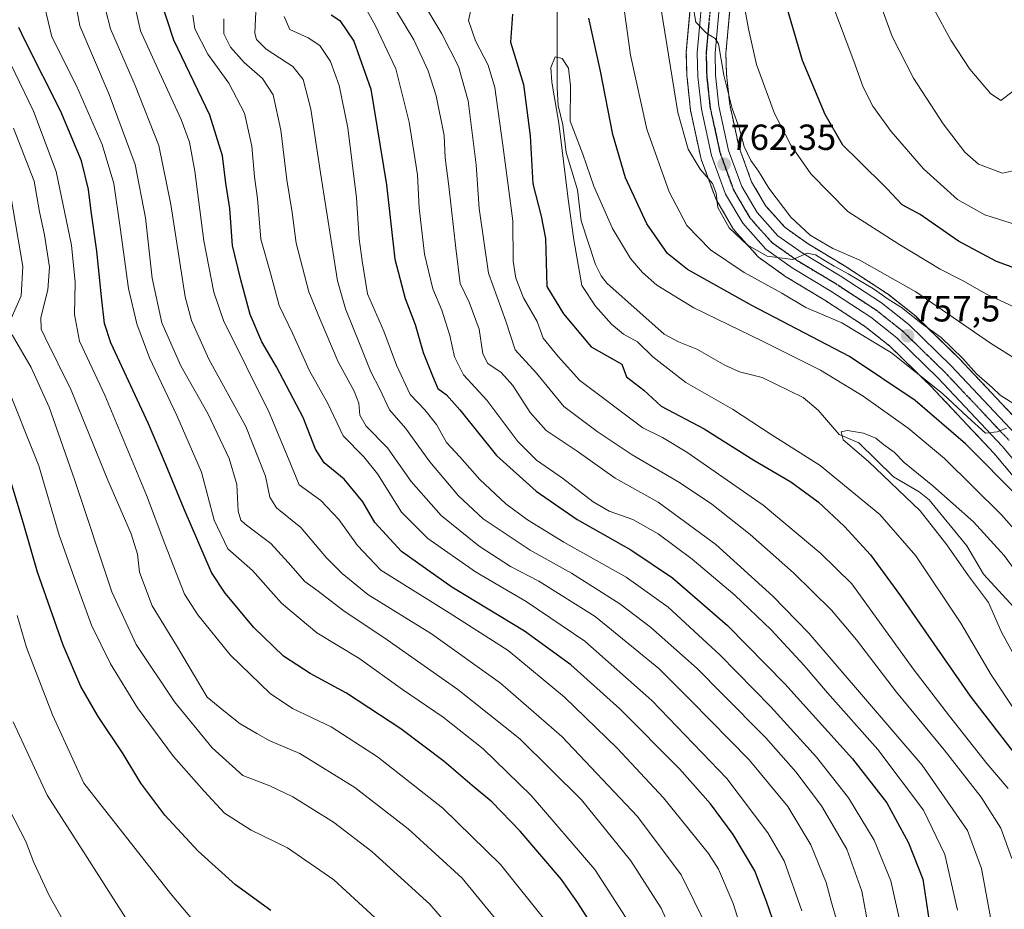
# Model space of a CAD drawing. Units: metres. Extents: x 600085 to 603513, y 4766179 to 4768543.
# Drawn here: x 600521 to 600792, y 4767557 to 4767803 of the extents above; entities that cross this region are included whole.
import ezdxf
from ezdxf.enums import TextEntityAlignment as Align

# ---------------------------------------------------------------- set-up
doc = ezdxf.new("R2010")
doc.units = ezdxf.units.M
doc.header["$MEASUREMENT"] = 0
for name, pattern in [('TRAZO_Y_PUNTO', [1, 0.5, -0.25, 0, -0.25]), ('TRAZOS', [0.75, 0.5, -0.25]), ('TRAZOS2', [0.375, 0.25, -0.125])]:
    doc.linetypes.add(name, pattern=pattern)
for name, color, linetype, lineweight in [('Arbolado forestal', 92, 'TRAZOS', 0), ('Arbolado forestal CxS', 92, 'Continuous', 0), ('Carretera de calzada única', 19, 'Continuous', 13), ('Carretera de calzada única Cxs', 19, 'Continuous', 13), ('Carretera de calzada única eje', 19, 'TRAZO_Y_PUNTO', 0), ('Carátula', 7, 'Continuous', 5), ('Corriente natural lineal', 142, 'Continuous', 13), ('Curva de nivel maestra', 36, 'Continuous', 30), ('Curva de nivel normal', 36, 'Continuous', 0), ('Núcleo urbano', 19, 'Continuous', 0), ('Núcleo urbano CxS', 19, 'Continuous', 0), ('Punto de cota en terreno', 7, 'Continuous', 0), ('Ruta', 19, 'TRAZOS2', 30), ('Rótulo de punto de cota en terreno', 19, 'Continuous', 0)]:
    doc.layers.add(name, color=color, linetype=linetype, lineweight=lineweight)
doc.styles.add('Arial', font='txt', dxfattribs={"height": 0.2})

# ---------------------------------------------------------------- blocks, each defined once
blk = doc.blocks.new('*U151')
at = {"layer": 'Arbolado forestal CxS', "color": 92, "linetype": 'Continuous', "lineweight": 0}
for points in [[(600797.66, 4767690.39, 756.84), (600779.8, 4767709.35, 758.81), (600779.72, 4767709.44, 758.82), (600768.06, 4767720.82, 760.2), (600767.89, 4767720.97, 760.21), (600767.82, 4767721.02, 760.21), (600760.28, 4767727, 760.86), (600760.06, 4767727.16, 760.88), (600748.67, 4767734.6, 761.96), (600748.58, 4767734.66, 761.96), (600738.18, 4767740.93, 762.66), (600731.86, 4767745.43, 761.98), (600726.57, 4767751.33, 762.49), (600722.61, 4767758.06, 762.83), (600719.15, 4767767.57, 764), (600716.57, 4767779.39, 764.25), (600715.67, 4767787.71, 766.36), (600715.51, 4767793.46, 766.96), (600720.31, 4767846.53, 770.44)], [(600709.45, 4767847.81, 767.78), (600704.59, 4767793.98, 762.55), (600704.58, 4767793.71, 762.52), (600704.58, 4767793.63, 762.51), (600704.76, 4767787.1, 762.02), (600704.78, 4767786.86, 762.02), (600705.75, 4767777.79, 762.5), (600705.78, 4767777.59, 762.52), (600705.8, 4767777.47, 762.54), (600708.58, 4767764.7, 761.13), (600708.69, 4767764.31, 761.04), (600712.6, 4767753.65, 759.97), (600712.83, 4767753.17, 759.97), (600717.55, 4767745.11, 759.86), (600717.84, 4767744.7, 759.82), (600717.9, 4767744.63, 759.82), (600724.29, 4767737.48, 758.9), (600724.6, 4767737.18, 758.84), (600724.79, 4767737.03, 758.82), (600732.08, 4767731.85, 758.27), (600732.27, 4767731.73, 758.23), (600742.82, 4767725.37, 757.4), (600753.77, 4767718.21, 756.15), (600760.73, 4767712.71, 756.22), (600771.96, 4767701.74, 754.65), (600789.53, 4767683.07, 752.74), (600801.36, 4767668.89, 751.52)]]:
    blk.add_polyline3d(points, dxfattribs=at)
blk = doc.blocks.new('*U153')
at = {"layer": 'Curva de nivel normal', "color": 36, "linetype": 'Continuous', "lineweight": 0}
for points in [[(600796.69, 4767708.35, 765), (600788.52, 4767713.52, 765), (600767.95, 4767727.68, 765), (600752.32, 4767736.49, 765), (600745.05, 4767739.67, 765), (600738.79, 4767743.32, 765), (600733.45, 4767748.3, 765), (600727.32, 4767756.31, 765), (600724.46, 4767761.04, 765), (600722.35, 4767763.97, 765), (600720.55, 4767767.79, 765), (600719.15, 4767772.97, 765), (600717.2, 4767778.32, 765), (600714.94, 4767787.51, 765), (600713.48, 4767796.16, 765), (600712.56, 4767797.65, 765), (600710.19, 4767799.09, 765), (600707.18, 4767802.14, 765), (600705.84, 4767810.3, 765)], [(600622.23, 4767809.27, 765), (600629.43, 4767797.28, 765), (600633.36, 4767788.68, 765), (600635.52, 4767781.77, 765), (600637.8, 4767770.85, 765), (600638.04, 4767764.67, 765), (600639.07, 4767756.87, 765), (600641.03, 4767739.7, 765), (600642.16, 4767730, 765), (600644.67, 4767724.82, 765), (600647.39, 4767717.36, 765), (600648.47, 4767710.53, 765), (600649.82, 4767707.86, 765), (600653.47, 4767705.38, 765), (600656.71, 4767701.81, 765), (600661.48, 4767694.33, 765), (600665.92, 4767689.44, 765), (600674.45, 4767683.7, 765), (600684.91, 4767676.24, 765), (600696.81, 4767669.62, 765), (600712.72, 4767657.94, 765), (600728.48, 4767643.63, 765), (600738.38, 4767633.46, 765), (600769.68, 4767597.04, 765), (600782.21, 4767578.92, 765), (600786.01, 4767568.5, 765), (600788.54, 4767554.91, 765)]]:
    blk.add_polyline3d(points, dxfattribs=at)
blk = doc.blocks.new('*U161')
at = {"layer": 'Curva de nivel normal', "color": 36, "linetype": 'Continuous', "lineweight": 0}
for points in [[(600797.67, 4767745.54, 780), (600787, 4767748.97, 780), (600779.44, 4767753.22, 780), (600770.04, 4767761.68, 780), (600761.14, 4767771.92, 780), (600756.08, 4767778.99, 780), (600753.36, 4767784.16, 780), (600750.8, 4767791.39, 780), (600744.74, 4767807.45, 780)], [(600593.65, 4767803.73, 780), (600595.2, 4767800.1, 780), (600600.2, 4767797.84, 780), (600603.44, 4767795.74, 780), (600606.36, 4767791.26, 780), (600608.76, 4767784.64, 780), (600611.18, 4767772.94, 780), (600613.59, 4767753.61, 780), (600614.28, 4767742.28, 780), (600615.11, 4767736.28, 780), (600616.6, 4767727.16, 780), (600621.09, 4767716.84, 780), (600624.6, 4767707.43, 780), (600628.39, 4767699.37, 780), (600632.48, 4767695.13, 780), (600635.67, 4767691.02, 780), (600638.45, 4767686.13, 780), (600642.08, 4767682.12, 780), (600647.59, 4767675.9, 780), (600654.82, 4767669.14, 780), (600660.74, 4767664.72, 780), (600670.8, 4767658.56, 780), (600688.02, 4767648.91, 780), (600699.62, 4767640.59, 780), (600713.86, 4767627.42, 780), (600727.93, 4767613.14, 780), (600740.5, 4767599.21, 780), (600749.35, 4767588.02, 780), (600756.43, 4767576.27, 780), (600760.98, 4767565.07, 780), (600763.86, 4767552.29, 780)]]:
    blk.add_polyline3d(points, dxfattribs=at)
blk = doc.blocks.new('*U168')
at = {"layer": 'Curva de nivel normal', "color": 36, "linetype": 'Continuous', "lineweight": 0}
blk.add_polyline3d([(600666.64, 4767552.96, 830), (600653.27, 4767569.54, 830), (600637.38, 4767585.13, 830), (600619.4, 4767599.33, 830), (600606.6, 4767607.58, 830), (600595.88, 4767612.68, 830), (600589.74, 4767616.76, 830), (600578.72, 4767627.49, 830), (600569.8, 4767638.52, 830), (600566.15, 4767644.2, 830), (600560.66, 4767658.12, 830), (600555.66, 4767671.55, 830), (600544.11, 4767699.16, 830), (600537.16, 4767714.07, 830), (600535.78, 4767721.42, 830), (600535.99, 4767730.39, 830), (600534.98, 4767740.59, 830), (600530.72, 4767760.95, 830), (600524.44, 4767777.61, 830), (600514.26, 4767798.6, 830)], dxfattribs=at)
blk = doc.blocks.new('*U175')
at = {"layer": 'Curva de nivel normal', "color": 36, "linetype": 'Continuous', "lineweight": 0}
blk.add_polyline3d([(600690.6, 4767550.82, 820), (600679.33, 4767568.18, 820), (600661.74, 4767588.62, 820), (600648.51, 4767601.5, 820), (600637.5, 4767610.27, 820), (600626.28, 4767617.93, 820), (600614.19, 4767626.5, 820), (600602.67, 4767633.58, 820), (600592.92, 4767641.7, 820), (600584.86, 4767650.79, 820), (600578.08, 4767656.72, 820), (600574.32, 4767664.62, 820), (600570.82, 4767677.94, 820), (600564.04, 4767693.58, 820), (600556.42, 4767709.47, 820), (600553.01, 4767718.84, 820), (600550.67, 4767728.58, 820), (600548.35, 4767745.42, 820), (600546.62, 4767757.56, 820), (600543.41, 4767768.4, 820), (600536.36, 4767784.58, 820), (600529.53, 4767798.11, 820), (600527.48, 4767806.58, 820)], dxfattribs=at)
blk = doc.blocks.new('*U186')
at = {"layer": 'Curva de nivel normal', "color": 36, "linetype": 'Continuous', "lineweight": 0}
blk.add_polyline3d([(600569.07, 4767553.47, 855), (600562.27, 4767561.52, 855), (600538.31, 4767592.04, 855), (600529.73, 4767610.92, 855), (600522.55, 4767629.46, 855), (600519.95, 4767638.34, 855)], dxfattribs=at)
blk = doc.blocks.new('*U188')
at = {"layer": 'Curva de nivel normal', "color": 36, "linetype": 'Continuous', "lineweight": 0}
blk.add_polyline3d([(600710.55, 4767551.85, 810), (600703.14, 4767566.76, 810), (600691.16, 4767582.82, 810), (600670.28, 4767604.92, 810), (600653.32, 4767619.64, 810), (600634.28, 4767633.25, 810), (600616.74, 4767644.14, 810), (600609.61, 4767649.93, 810), (600605.26, 4767654.29, 810), (600598.24, 4767662.61, 810), (600591.51, 4767668.01, 810), (600589.62, 4767670.98, 810), (600588.47, 4767676.83, 810), (600583.04, 4767690.53, 810), (600572.8, 4767709.12, 810), (600568.01, 4767719.79, 810), (600566.29, 4767726.31, 810), (600562.36, 4767751.84, 810), (600559.06, 4767768.05, 810), (600552.47, 4767784.64, 810), (600545.7, 4767800.3, 810), (600544.28, 4767805.68, 810)], dxfattribs=at)
blk = doc.blocks.new('*U189')
at = {"layer": 'Curva de nivel normal', "color": 36, "linetype": 'Continuous', "lineweight": 0}
for points in [[(600779.45, 4767556.96, 770), (600775.92, 4767572.29, 770), (600770.04, 4767584.62, 770), (600757.47, 4767601.29, 770), (600743.55, 4767616.96, 770), (600737.06, 4767624.56, 770), (600728.04, 4767634.36, 770), (600717.99, 4767643.98, 770), (600706.23, 4767653.9, 770), (600696.81, 4767660.88, 770), (600689.8, 4767664.81, 770), (600683.26, 4767667.13, 770), (600678.9, 4767669.72, 770), (600670.43, 4767676.28, 770), (600663.25, 4767681.23, 770), (600658.12, 4767686.34, 770), (600649.52, 4767697.74, 770), (600643.1, 4767704.79, 770), (600640.66, 4767709.7, 770), (600639.35, 4767715.65, 770), (600637.15, 4767722.67, 770), (600634.66, 4767728.51, 770), (600632.34, 4767738.06, 770), (600630.89, 4767750.85, 770), (600630.41, 4767760.01, 770), (600629.65, 4767764.66, 770), (600628.15, 4767774.56, 770), (600624.46, 4767789.28, 770), (600618.84, 4767801.12, 770), (600615.13, 4767807.79, 770)], [(600719.28, 4767814, 770), (600721.78, 4767800.31, 770), (600723.96, 4767790.45, 770), (600728.9, 4767776.9, 770), (600733.38, 4767768.21, 770), (600738.98, 4767760.31, 770), (600749.19, 4767749.85, 770), (600763.24, 4767740.89, 770), (600774.63, 4767733.98, 770), (600780.78, 4767730.86, 770), (600787.38, 4767727.06, 770), (600796.34, 4767722.88, 770)]]:
    blk.add_polyline3d(points, dxfattribs=at)
blk = doc.blocks.new('*U190')
at = {"layer": 'Curva de nivel normal', "color": 36, "linetype": 'Continuous', "lineweight": 0}
for points in [[(600792.94, 4767690.03, 755), (600790.34, 4767689, 755), (600787.16, 4767688.67, 755), (600782.26, 4767693.06, 755), (600775.26, 4767699.58, 755), (600761.2, 4767710.85, 755), (600747.52, 4767719.13, 755), (600737.58, 4767723.32, 755), (600730.96, 4767727.28, 755), (600720.54, 4767733.03, 755), (600711.26, 4767739.33, 755), (600704.74, 4767746.02, 755), (600699.89, 4767755.3, 755), (600693.7, 4767772.56, 755), (600689.19, 4767793.04, 755), (600686.69, 4767811.07, 755)], [(600645.25, 4767805.94, 755), (600644.46, 4767802.6, 755), (600646.4, 4767796.98, 755), (600649.94, 4767790.3, 755), (600651.79, 4767784.12, 755), (600653.93, 4767768.15, 755), (600656.69, 4767747.28, 755), (600656.84, 4767736.12, 755), (600657.56, 4767731.44, 755), (600659.67, 4767726.02, 755), (600663.41, 4767719.5, 755), (600665.08, 4767714.88, 755), (600669.25, 4767709.86, 755), (600675.18, 4767703.24, 755), (600692.62, 4767690.11, 755), (600697.99, 4767687.51, 755), (600704.76, 4767683.41, 755), (600725.76, 4767668.75, 755), (600741.71, 4767655.45, 755), (600750.29, 4767647.07, 755), (600767.15, 4767623.59, 755), (600777.22, 4767610.57, 755), (600787.5, 4767597.49, 755), (600793.36, 4767590.58, 755)]]:
    blk.add_polyline3d(points, dxfattribs=at)
blk = doc.blocks.new('*U196')
at = {"layer": 'Curva de nivel normal', "color": 36, "linetype": 'Continuous', "lineweight": 0}
for points in [[(600794.42, 4767571.25, 760), (600791.41, 4767579.61, 760), (600785.9, 4767588.2, 760), (600775.7, 4767601.27, 760), (600762.58, 4767617.16, 760), (600751.58, 4767631.57, 760), (600744.66, 4767639.8, 760), (600734.17, 4767650.13, 760), (600722.22, 4767660.71, 760), (600711.61, 4767669.1, 760), (600702.72, 4767675.04, 760), (600689.63, 4767682.69, 760), (600679.96, 4767689.15, 760), (600670.77, 4767696.06, 760), (600663.27, 4767705.25, 760), (600657.36, 4767711.67, 760), (600654.79, 4767719.62, 760), (600649.96, 4767732.87, 760), (600647.43, 4767750.73, 760), (600646.56, 4767762.74, 760), (600644.42, 4767780.39, 760), (600641.77, 4767789.92, 760), (600637.08, 4767798.93, 760), (600632.7, 4767806.27, 760)], [(600697.69, 4767805.65, 760), (600702.28, 4767777.17, 760), (600705.13, 4767767.06, 760), (600708.38, 4767761.59, 760), (600711.78, 4767757.61, 760), (600712.86, 4767754.95, 760), (600713.27, 4767750.93, 760), (600716.45, 4767745.38, 760), (600721.34, 4767740.65, 760), (600726.91, 4767737.49, 760), (600734, 4767736.63, 760), (600737.93, 4767738.4, 760), (600740.24, 4767737.89, 760), (600742.92, 4767736.23, 760), (600745.4, 4767734.81, 760), (600749.27, 4767732.68, 760), (600756.19, 4767728.52, 760), (600760.26, 4767725.65, 760), (600763.94, 4767723.4, 760), (600769.78, 4767718.73, 760), (600774.86, 4767715.09, 760), (600780.86, 4767709.3, 760), (600784.69, 4767705.01, 760), (600788.94, 4767701.26, 760), (600791.19, 4767699.18, 760), (600797.69, 4767695.03, 760)]]:
    blk.add_polyline3d(points, dxfattribs=at)
blk = doc.blocks.new('*U199')
at = {"layer": 'Curva de nivel normal', "color": 36, "linetype": 'Continuous', "lineweight": 0}
blk.add_polyline3d([(600652.74, 4767553.55, 835), (600642.73, 4767565.82, 835), (600627.84, 4767579.42, 835), (600613.09, 4767590.81, 835), (600597.95, 4767600.2, 835), (600589.67, 4767603.72, 835), (600586.09, 4767605.75, 835), (600581.45, 4767608.44, 835), (600576.99, 4767612.03, 835), (600572.42, 4767615.77, 835), (600568.92, 4767621.64, 835), (600563.9, 4767630.03, 835), (600557.24, 4767640.97, 835), (600553.73, 4767650.28, 835), (600553.11, 4767655.28, 835), (600551.36, 4767660.87, 835), (600544.98, 4767675.65, 835), (600534.82, 4767700.54, 835), (600527.55, 4767715.28, 835), (600526.57, 4767717.4, 835), (600526.48, 4767720.61, 835), (600528.4, 4767728.28, 835), (600528.85, 4767734.47, 835), (600527.5, 4767743.38, 835), (600526.1, 4767749.8, 835), (600524.63, 4767758.27, 835), (600518.92, 4767772.9, 835)], dxfattribs=at)
blk = doc.blocks.new('*U203')
at = {"layer": 'Curva de nivel normal', "color": 36, "linetype": 'Continuous', "lineweight": 0}
blk.add_polyline3d([(600724.41, 4767536.98, 805), (600717.5, 4767558.78, 805), (600713.44, 4767568.32, 805), (600710.74, 4767572.64, 805), (600698.27, 4767587.96, 805), (600685.54, 4767601.66, 805), (600670.93, 4767615.78, 805), (600655.42, 4767628.62, 805), (600639.13, 4767639.03, 805), (600620.3, 4767650.88, 805), (600613.81, 4767657.62, 805), (600608.71, 4767664.86, 805), (600603.76, 4767670.09, 805), (600597.75, 4767674.44, 805), (600594.82, 4767681.62, 805), (600589.52, 4767694.37, 805), (600576.91, 4767719.73, 805), (600574.17, 4767727.61, 805), (600571.41, 4767741.75, 805), (600569.01, 4767760.96, 805), (600567.51, 4767769.03, 805), (600565.24, 4767775.25, 805), (600559.24, 4767788.26, 805), (600553.98, 4767799.72, 805), (600551.62, 4767810.42, 805)], dxfattribs=at)
blk = doc.blocks.new('*U205')
at = {"layer": 'Curva de nivel normal', "color": 36, "linetype": 'Continuous', "lineweight": 0}
for points in [[(600642.82, 4767548.1, 840), (600633.85, 4767558.62, 840), (600617.84, 4767573.17, 840), (600607.22, 4767581.3, 840), (600596.04, 4767588.28, 840), (600589.62, 4767591.26, 840), (600582.26, 4767594.15, 840), (600573.72, 4767601.79, 840), (600563.37, 4767614.44, 840), (600552.82, 4767630.35, 840), (600546.1, 4767644.86, 840), (600535.79, 4767675.87, 840), (600528.74, 4767695.88, 840), (600523.82, 4767706.77, 840), (600518.54, 4767715.82, 840)], [(600518.29, 4767720.28, 840), (600521.06, 4767726.61, 840), (600521.55, 4767734.65, 840), (600518.17, 4767754.1, 840)]]:
    blk.add_polyline3d(points, dxfattribs=at)
blk = doc.blocks.new('*U213')
at = {"layer": 'Curva de nivel normal', "color": 36, "linetype": 'Continuous', "lineweight": 0}
blk.add_polyline3d([(600702.96, 4767545.68, 815), (600697.69, 4767557.52, 815), (600689.31, 4767570.58, 815), (600675.67, 4767587.4, 815), (600658.69, 4767604.28, 815), (600641.53, 4767617.92, 815), (600622.04, 4767631.62, 815), (600609.77, 4767639.84, 815), (600603.02, 4767645.01, 815), (600599.36, 4767647.74, 815), (600594.68, 4767652.92, 815), (600589.94, 4767658.23, 815), (600582.87, 4767663.52, 815), (600581.63, 4767664.63, 815), (600580.92, 4767667.14, 815), (600580.57, 4767674.53, 815), (600578.48, 4767681.71, 815), (600572.61, 4767693.92, 815), (600565.13, 4767707.27, 815), (600559.86, 4767719.13, 815), (600557.18, 4767731.47, 815), (600555.36, 4767748.08, 815), (600552.5, 4767762.83, 815), (600545.31, 4767782.14, 815), (600537.2, 4767801.12, 815), (600534.43, 4767816.49, 815)], dxfattribs=at)
blk = doc.blocks.new('*U214')
at = {"layer": 'Curva de nivel normal', "color": 36, "linetype": 'Continuous', "lineweight": 0}
for points in [[(600746.78, 4767551.78, 790), (600744.63, 4767559.04, 790), (600743.14, 4767564.63, 790), (600738.92, 4767574.96, 790), (600732.64, 4767585.56, 790), (600721.92, 4767598.44, 790), (600705.84, 4767614.83, 790), (600697.02, 4767623.66, 790), (600679.41, 4767638.05, 790), (600663.85, 4767647.79, 790), (600656.03, 4767651.84, 790), (600647.43, 4767657.45, 790), (600636.92, 4767665.9, 790), (600628.69, 4767675.36, 790), (600622.12, 4767684.59, 790), (600616.29, 4767690.61, 790), (600614.54, 4767693.62, 790), (600614.21, 4767696.95, 790), (600612.89, 4767700.28, 790), (600608.5, 4767708.4, 790), (600603.58, 4767720.08, 790), (600600.45, 4767727.69, 790), (600596.89, 4767741.13, 790), (600595.79, 4767749.58, 790), (600594.36, 4767758.61, 790), (600592.73, 4767772.28, 790), (600590.6, 4767782.1, 790), (600587.66, 4767786.57, 790), (600582.56, 4767790.98, 790), (600578.84, 4767795.24, 790), (600576.98, 4767798.94, 790), (600576.98, 4767803.06, 790)], [(600772.86, 4767805.84, 790), (600777.56, 4767797.17, 790), (600782.85, 4767789.16, 790), (600788.54, 4767782.41, 790), (600791.35, 4767780.5, 790), (600794.77, 4767783.08, 790)]]:
    blk.add_polyline3d(points, dxfattribs=at)
blk = doc.blocks.new('*U219')
at = {"layer": 'Curva de nivel normal', "color": 36, "linetype": 'Continuous', "lineweight": 0}
for points in [[(600757.56, 4767537.7, 785), (600752.97, 4767562.2, 785), (600748.86, 4767573.82, 785), (600741.85, 4767585.77, 785), (600734.8, 4767595.18, 785), (600726.54, 4767604.56, 785), (600714.36, 4767616.76, 785), (600707.58, 4767623.72, 785), (600694.7, 4767635.14, 785), (600686.26, 4767641.5, 785), (600672.87, 4767650, 785), (600661.49, 4767656.38, 785), (600653.26, 4767661.86, 785), (600648.49, 4767665.04, 785), (600641.75, 4767671.4, 785), (600633.81, 4767680.73, 785), (600627.08, 4767690.03, 785), (600622.66, 4767695.11, 785), (600620.02, 4767700.82, 785), (600617.58, 4767705.61, 785), (600614.55, 4767712.95, 785), (600610.5, 4767723.04, 785), (600608.35, 4767730.77, 785), (600603.63, 4767760.58, 785), (600600.95, 4767778.1, 785), (600598.9, 4767786.27, 785), (600596.04, 4767789.94, 785), (600588.62, 4767794.73, 785), (600585.98, 4767797.4, 785), (600585.5, 4767799.1, 785), (600585.86, 4767807.06, 785)], [(600757.11, 4767809.91, 785), (600761.36, 4767798.15, 785), (600767.28, 4767786.7, 785), (600775.46, 4767774.09, 785), (600781.4, 4767766.21, 785), (600785.21, 4767762.91, 785), (600791.79, 4767760.41, 785), (600796, 4767761.39, 785)]]:
    blk.add_polyline3d(points, dxfattribs=at)
blk = doc.blocks.new('*U224')
at = {"layer": 'Curva de nivel normal', "color": 36, "linetype": 'Continuous', "lineweight": 0}
blk.add_polyline3d([(600624.32, 4767549.66, 845), (600607.36, 4767565.34, 845), (600594.54, 4767574.16, 845), (600584.5, 4767579.06, 845), (600577.13, 4767583.79, 845), (600571.52, 4767589.85, 845), (600563.11, 4767599.4, 845), (600553.13, 4767612.82, 845), (600545.68, 4767624.95, 845), (600540.5, 4767635.68, 845), (600536.18, 4767647.49, 845), (600531.57, 4767660.46, 845), (600525.89, 4767679.66, 845), (600516.42, 4767703.38, 845)], dxfattribs=at)
blk = doc.blocks.new('*U226')
at = {"layer": 'Curva de nivel normal', "color": 36, "linetype": 'Continuous', "lineweight": 0}
blk.add_polyline3d([(600736.49, 4767556.82, 795), (600731.62, 4767570.62, 795), (600727.08, 4767578.33, 795), (600715.79, 4767593.36, 795), (600695.07, 4767614.88, 795), (600676.55, 4767631.25, 795), (600660.38, 4767642.18, 795), (600646.44, 4767650.42, 795), (600633.29, 4767659.56, 795), (600625.99, 4767666.85, 795), (600619.38, 4767677.42, 795), (600615.61, 4767682.14, 795), (600609.86, 4767687.97, 795), (600605.7, 4767696.86, 795), (600600.62, 4767705.92, 795), (600595.95, 4767716.28, 795), (600592.2, 4767723.92, 795), (600589.84, 4767732.85, 795), (600587.2, 4767742.26, 795), (600586.28, 4767753.46, 795), (600585.47, 4767759.43, 795), (600584.71, 4767767.88, 795), (600582.71, 4767777.04, 795), (600578.34, 4767785.27, 795), (600572.53, 4767793.27, 795), (600568.99, 4767800.27, 795), (600568.43, 4767804.1, 795)], dxfattribs=at)
blk = doc.blocks.new('*U231')
at = {"layer": 'Curva de nivel maestra', "color": 36, "linetype": 'Continuous', "lineweight": 30}
blk.add_polyline3d([(600679.07, 4767552.07, 825), (600674.65, 4767558.99, 825), (600670.1, 4767565.43, 825), (600658.77, 4767578.76, 825), (600650.89, 4767586.88, 825), (600645.51, 4767591.38, 825), (600637.8, 4767597.99, 825), (600625.79, 4767607, 825), (600616.98, 4767612.82, 825), (600610.84, 4767616.89, 825), (600600.78, 4767622.28, 825), (600593.46, 4767627.1, 825), (600585.27, 4767634.98, 825), (600577.34, 4767644.45, 825), (600573.58, 4767650.16, 825), (600566, 4767667.72, 825), (600560.88, 4767680.21, 825), (600556.2, 4767691.28, 825), (600545.78, 4767713.61, 825), (600544.04, 4767718.9, 825), (600543.19, 4767726.28, 825), (600541.96, 4767738.95, 825), (600540.38, 4767749.95, 825), (600539.67, 4767755.92, 825), (600537.66, 4767763.82, 825), (600532.02, 4767777.52, 825), (600522.12, 4767797.03, 825), (600520.42, 4767800.64, 825)], dxfattribs=at)
blk = doc.blocks.new('*U236')
at = {"layer": 'Curva de nivel maestra', "color": 36, "linetype": 'Continuous', "lineweight": 30}
blk.add_polyline3d([(600730.06, 4767549.82, 800), (600726.7, 4767559.38, 800), (600723.46, 4767567.84, 800), (600717.5, 4767577.85, 800), (600711.28, 4767586.28, 800), (600702.66, 4767595.99, 800), (600686.26, 4767612.59, 800), (600672.75, 4767624.7, 800), (600659.91, 4767634.03, 800), (600639.89, 4767646.15, 800), (600626, 4767655.98, 800), (600618.67, 4767664.04, 800), (600615.32, 4767669.72, 800), (600610.16, 4767676, 800), (600604.63, 4767680.48, 800), (600602.24, 4767684.25, 800), (600598.85, 4767692.97, 800), (600591.53, 4767706.99, 800), (600587.48, 4767713.9, 800), (600584.21, 4767721.39, 800), (600581.68, 4767731, 800), (600579.39, 4767740.46, 800), (600578.6, 4767750.73, 800), (600577.55, 4767757.7, 800), (600576.58, 4767765.28, 800), (600573.07, 4767776.42, 800), (600563.16, 4767797.18, 800), (600559.57, 4767808.08, 800)], dxfattribs=at)
blk = doc.blocks.new('*U238')
at = {"layer": 'Curva de nivel maestra', "color": 36, "linetype": 'Continuous', "lineweight": 30}
for points in [[(600801.87, 4767731.8, 775), (600790.17, 4767736.09, 775), (600779.66, 4767741.69, 775), (600769.11, 4767749.03, 775), (600764.19, 4767751.69, 775), (600759.94, 4767756.25, 775), (600752.06, 4767763.92, 775), (600747.76, 4767768.17, 775), (600742.92, 4767776.65, 775), (600736.66, 4767791.53, 775), (600731.76, 4767808.34, 775)], [(600606.56, 4767804.2, 775), (600608.98, 4767802.61, 775), (600612.84, 4767796.94, 775), (600617.54, 4767783.68, 775), (600621.9, 4767757.21, 775), (600624.18, 4767736.68, 775), (600626.98, 4767725.83, 775), (600629.8, 4767718.66, 775), (600631.99, 4767710.97, 775), (600634.56, 4767704.54, 775), (600636.06, 4767701.01, 775), (600638.39, 4767699.21, 775), (600642.12, 4767695.08, 775), (600652.17, 4767682.54, 775), (600663.16, 4767672.67, 775), (600674.48, 4767664.87, 775), (600689.28, 4767656.45, 775), (600700.77, 4767648.75, 775), (600715.92, 4767635.57, 775), (600731.77, 4767619.44, 775), (600750.45, 4767598.78, 775), (600759.94, 4767586.6, 775), (600765.93, 4767575.57, 775), (600769.84, 4767565.5, 775), (600772.36, 4767548.96, 775)]]:
    blk.add_polyline3d(points, dxfattribs=at)
blk = doc.blocks.new('*U241')
at = {"layer": 'Curva de nivel maestra', "color": 36, "linetype": 'Continuous', "lineweight": 30}
for points in [[(600796.53, 4767670.68, 750), (600781.63, 4767685.75, 750), (600767.7, 4767697.64, 750), (600749.62, 4767709.85, 750), (600722.62, 4767723.92, 750), (600704.92, 4767733.89, 750), (600699.37, 4767738.29, 750), (600693.72, 4767746.42, 750), (600687.78, 4767759.18, 750), (600684.27, 4767771.13, 750), (600680.9, 4767788.62, 750), (600677.7, 4767803.27, 750)], [(600656.62, 4767804.35, 750), (600656.08, 4767796.6, 750), (600659.62, 4767784.93, 750), (600661.46, 4767770.78, 750), (600662.21, 4767757.52, 750), (600664.56, 4767748.54, 750), (600665.75, 4767742.4, 750), (600666.13, 4767729.12, 750), (600670.68, 4767721.65, 750), (600678.29, 4767712.47, 750), (600686.76, 4767707.74, 750), (600688.07, 4767704.23, 750), (600692.88, 4767700.52, 750), (600697.61, 4767696.13, 750), (600709.5, 4767689.9, 750), (600723.19, 4767681.22, 750), (600733.45, 4767675.21, 750), (600740.95, 4767669.68, 750), (600748.23, 4767662.88, 750), (600755.4, 4767655.05, 750), (600763.73, 4767643.72, 750), (600782.88, 4767616.05, 750), (600802.86, 4767590.2, 750)]]:
    blk.add_polyline3d(points, dxfattribs=at)
blk = doc.blocks.new('5PATER')
at = {"layer": 'Carátula', "linetype": 'Continuous', "lineweight": 5}
h = blk.add_hatch(color=250, dxfattribs=at)
edge = h.paths.add_edge_path()
edge.add_ellipse((0, 0.01), major_axis=(-1.33, -1.34), ratio=0.999422, start_angle=0, end_angle=360)

msp = doc.modelspace()

# ---------------------------------------------------------------- linework, layer by layer
at = {"layer": 'Arbolado forestal', "color": 92, "linetype": 'TRAZOS', "lineweight": 0}
for points in [[(600801.36, 4767668.89, 751.52), (600789.53, 4767683.07, 752.74), (600771.96, 4767701.74, 754.65), (600760.72, 4767712.71, 756.22), (600753.77, 4767718.21, 756.15), (600742.82, 4767725.37, 757.4), (600732.27, 4767731.73, 758.23), (600732.08, 4767731.86, 758.27), (600724.79, 4767737.03, 758.82), (600724.6, 4767737.18, 758.84), (600724.29, 4767737.48, 758.9), (600717.9, 4767744.63, 759.82), (600717.84, 4767744.7, 759.82), (600717.55, 4767745.11, 759.86), (600712.83, 4767753.17, 759.97), (600712.6, 4767753.65, 759.97), (600708.69, 4767764.31, 761.04), (600708.58, 4767764.7, 761.13), (600705.8, 4767777.47, 762.54), (600705.78, 4767777.59, 762.52), (600705.75, 4767777.79, 762.5), (600704.78, 4767786.86, 762.02), (600704.76, 4767787.1, 762.02), (600704.58, 4767793.63, 762.51), (600704.58, 4767793.71, 762.52), (600704.59, 4767793.98, 762.55), (600709.45, 4767847.81, 767.78)], [(600720.31, 4767846.53, 770.44), (600715.51, 4767793.47, 766.96), (600715.67, 4767787.71, 766.36), (600716.56, 4767779.39, 764.25), (600719.15, 4767767.57, 764), (600722.61, 4767758.06, 762.83), (600726.57, 4767751.33, 762.49), (600731.86, 4767745.43, 761.98), (600738.18, 4767740.93, 762.66), (600748.58, 4767734.66, 761.96), (600748.67, 4767734.6, 761.96), (600760.06, 4767727.16, 760.88), (600760.28, 4767727, 760.86), (600767.82, 4767721.02, 760.21), (600767.89, 4767720.97, 760.21), (600768.05, 4767720.82, 760.2), (600779.72, 4767709.44, 758.82), (600779.8, 4767709.35, 758.81), (600797.66, 4767690.39, 756.84)]]:
    msp.add_polyline3d(points, dxfattribs=at)
at = {"layer": 'Carretera de calzada única', "color": 19, "linetype": 'Continuous', "lineweight": 13}
for points in [[(600803.69, 4767670.77, 752.72), (600791.78, 4767685.06, 754.31), (600774.1, 4767703.84, 755.93), (600762.71, 4767714.96, 757.26), (600755.53, 4767720.65, 757.59), (600744.42, 4767727.91, 758.71), (600733.82, 4767734.3, 759.6), (600726.53, 4767739.48, 760.25), (600720.14, 4767746.63, 760.8), (600715.42, 4767754.68, 761.25), (600711.51, 4767765.34, 762.16), (600708.73, 4767778.11, 763.18), (600707.76, 4767787.18, 763.33), (600707.58, 4767793.71, 763.77), (600712.44, 4767847.54, 768.12)], [(600717.33, 4767846.91, 769.04), (600712.51, 4767793.56, 765.65), (600712.67, 4767787.51, 764.94), (600713.6, 4767778.91, 763.78), (600716.26, 4767766.73, 762.48), (600719.89, 4767756.77, 761.98), (600724.14, 4767749.55, 761.48), (600729.85, 4767743.18, 760.51), (600736.53, 4767738.42, 760.12), (600747.03, 4767732.09, 759.9), (600758.42, 4767724.65, 758.89), (600765.96, 4767718.67, 757.91), (600777.62, 4767707.29, 757), (600795.48, 4767688.33, 754.99)]]:
    msp.add_polyline3d(points, dxfattribs=at)
at = {"layer": 'Carretera de calzada única Cxs', "color": 19, "linetype": 'Continuous', "lineweight": 13}
for points in [[(600803.69, 4767670.77, 752.72), (600791.78, 4767685.06, 754.31), (600774.1, 4767703.84, 755.93), (600762.71, 4767714.96, 757.26), (600755.53, 4767720.65, 757.59), (600744.42, 4767727.91, 758.71), (600733.82, 4767734.3, 759.6), (600726.53, 4767739.48, 760.25), (600720.14, 4767746.63, 760.8), (600715.42, 4767754.68, 761.25), (600711.51, 4767765.34, 762.16), (600708.73, 4767778.11, 763.18), (600707.76, 4767787.18, 763.33), (600707.58, 4767793.71, 763.77), (600712.44, 4767847.54, 768.12)], [(600717.33, 4767846.91, 769.04), (600712.51, 4767793.56, 765.65), (600712.67, 4767787.51, 764.94), (600713.6, 4767778.91, 763.78), (600716.26, 4767766.73, 762.48), (600719.89, 4767756.77, 761.98), (600724.14, 4767749.55, 761.48), (600729.85, 4767743.18, 760.51), (600736.53, 4767738.42, 760.12), (600747.03, 4767732.09, 759.9), (600758.42, 4767724.65, 758.89), (600765.96, 4767718.67, 757.91), (600777.62, 4767707.29, 757), (600795.48, 4767688.33, 754.99)]]:
    msp.add_polyline3d(points, dxfattribs=at)
at = {"layer": 'Carretera de calzada única eje', "color": 19, "linetype": 'TRAZO_Y_PUNTO', "lineweight": 0}
msp.add_polyline3d([(600712.48, 4767820.55, 766.97), (600710.05, 4767793.63, 764.68), (600710.14, 4767790.36, 764.33), (600710.21, 4767787.34, 764.02), (600710.67, 4767783.05, 763.71), (600711.16, 4767778.51, 763.51), (600712.5, 4767772.42, 763.09), (600713.89, 4767766.04, 762.37), (600717.66, 4767755.73, 761.77), (600719.78, 4767752.1, 761.37), (600722.14, 4767748.09, 761.21), (600724.98, 4767744.9, 760.86), (600728.19, 4767741.33, 760.44), (600735.17, 4767736.35, 759.92), (600740.48, 4767733.16, 759.53), (600745.73, 4767730, 759.26), (600751.28, 4767726.36, 758.61), (600756.98, 4767722.65, 758.22), (600760.57, 4767719.8, 757.87), (600764.33, 4767716.81, 757.58), (600770.16, 4767711.11, 756.86), (600775.85, 4767705.56, 756.36), (600784.71, 4767696.17, 755.45), (600793.64, 4767686.68, 754.68)], dxfattribs=at)
at = {"layer": 'Corriente natural lineal', "color": 142, "linetype": 'Continuous', "lineweight": 13}
msp.add_polyline3d([(600668.95, 4767806, 746.05), (600668.98, 4767783.99, 744.97), (600669.24, 4767779.1, 745.49), (600670.55, 4767773.81, 745.8), (600671.41, 4767766.17, 745.1), (600674.57, 4767755.82, 744.1), (600675.6, 4767747.25, 743.7), (600679.51, 4767735.19, 743.23), (600681.08, 4767732.09, 742.56), (600682.62, 4767730.06, 742.39), (600698.46, 4767716.01, 741.89), (600702.42, 4767713.88, 741.35), (600707.47, 4767711.86, 741.36), (600715.17, 4767707.4, 740.82), (600719.27, 4767705.64, 741), (600725.56, 4767704.06, 740.96), (600736.81, 4767698.5, 740.48), (600740.98, 4767694.97, 740.67), (600746.79, 4767688.3, 740), (600752.15, 4767685.98, 739.99), (600761.77, 4767676.59, 739.78), (600768.79, 4767672.47, 739.22), (600771.6, 4767670.25, 739.02), (600781.96, 4767657.52, 738.06), (600786.59, 4767649.77, 738.28), (600796.01, 4767639.52, 737.74)], dxfattribs=at)
at = {"layer": 'Curva de nivel maestra', "color": 36, "linetype": 'Continuous', "lineweight": 30}
msp.add_polyline3d([(600589.97, 4767556.88, 850), (600580.16, 4767563.92, 850), (600569.89, 4767573.3, 850), (600560.7, 4767583.15, 850), (600554.03, 4767592.06, 850), (600549.24, 4767600.15, 850), (600542.28, 4767610.48, 850), (600537.47, 4767618.71, 850), (600532.65, 4767630.14, 850), (600525.56, 4767650.33, 850), (600521.72, 4767663.74, 850), (600515.98, 4767682.64, 850)], dxfattribs=at)
at = {"layer": 'Curva de nivel normal', "color": 36, "linetype": 'Continuous', "lineweight": 0}
for points in [[(600810.35, 4767644.86, 745), (600791.52, 4767666.12, 745), (600775.8, 4767681.64, 745), (600765.83, 4767690, 745), (600753.38, 4767698.91, 745), (600741.63, 4767706.06, 745), (600725.57, 4767714.11, 745), (600706.66, 4767723.23, 745), (600696.48, 4767729.52, 745), (600692.49, 4767732.99, 745), (600689.22, 4767736.85, 745), (600684.25, 4767745.17, 745), (600679.11, 4767756.82, 745), (600676.03, 4767765.67, 745), (600672.5, 4767774.81, 745), (600672.59, 4767784.61, 745), (600672.08, 4767789.44, 745), (600670.3, 4767792.14, 745), (600668.41, 4767792.61, 745), (600667.2, 4767789.64, 745), (600667.51, 4767785.6, 745), (600669.39, 4767774.28, 745), (600671.94, 4767753.28, 745), (600673.52, 4767742.04, 745), (600675.8, 4767729.45, 745), (600679.52, 4767723.77, 745), (600683.92, 4767718.74, 745), (600687.24, 4767716.01, 745), (600691.09, 4767713.92, 745), (600695.35, 4767709.74, 745), (600704.47, 4767702.64, 745), (600717.31, 4767695.32, 745), (600727.96, 4767688.29, 745), (600741.54, 4767679.76, 745), (600757.99, 4767666.24, 745), (600767.9, 4767654.79, 745), (600780.3, 4767636.2, 745), (600788.71, 4767621.98, 745), (600795.47, 4767611.71, 745)], [(600799.84, 4767644.54, 740), (600792.26, 4767654.92, 740), (600783.83, 4767664.15, 740), (600772.64, 4767674.1, 740), (600764.7, 4767680.58, 740), (600761.97, 4767683.43, 740), (600759.03, 4767685.54, 740), (600756.86, 4767687.27, 740), (600753.48, 4767688.71, 740), (600749.04, 4767689.42, 740), (600747.29, 4767689.02, 740), (600747.88, 4767686.8, 740), (600754.85, 4767680.86, 740), (600769.09, 4767667.26, 740), (600776.48, 4767657.87, 740), (600782.44, 4767649.28, 740), (600787.95, 4767641.94, 740), (600791.56, 4767633.74, 740), (600799.38, 4767619.47, 740)], [(600554.58, 4767547.41, 860), (600539.28, 4767571.46, 860), (600528.24, 4767588.74, 860), (600518.86, 4767608.93, 860)], [(600534.7, 4767550.5, 865), (600528.74, 4767561, 865), (600524.58, 4767570.14, 865), (600522.35, 4767575.91, 865), (600517.82, 4767584.7, 865)]]:
    msp.add_polyline3d(points, dxfattribs=at)
at = {"layer": 'Núcleo urbano', "color": 19, "linetype": 'Continuous', "lineweight": 0}
for points in [[(600801.36, 4767668.89, 751.52), (600789.53, 4767683.07, 752.74), (600771.96, 4767701.74, 754.65), (600760.72, 4767712.71, 756.22), (600753.77, 4767718.21, 756.15), (600742.82, 4767725.37, 757.4), (600732.27, 4767731.73, 758.23), (600732.08, 4767731.86, 758.27), (600724.79, 4767737.03, 758.82), (600724.6, 4767737.18, 758.84), (600724.29, 4767737.48, 758.9), (600717.9, 4767744.63, 759.82), (600717.84, 4767744.7, 759.82), (600717.55, 4767745.11, 759.86), (600712.83, 4767753.17, 759.97), (600712.6, 4767753.65, 759.97), (600708.69, 4767764.31, 761.04), (600708.58, 4767764.7, 761.13), (600705.8, 4767777.47, 762.54), (600705.78, 4767777.59, 762.52), (600705.75, 4767777.79, 762.5), (600704.78, 4767786.86, 762.02), (600704.76, 4767787.1, 762.02), (600704.58, 4767793.63, 762.51), (600704.58, 4767793.71, 762.52), (600704.59, 4767793.98, 762.55), (600709.45, 4767847.81, 767.78)], [(600720.31, 4767846.53, 770.44), (600715.51, 4767793.47, 766.96), (600715.67, 4767787.71, 766.36), (600716.56, 4767779.39, 764.25), (600719.15, 4767767.57, 764), (600722.61, 4767758.06, 762.83), (600726.57, 4767751.33, 762.49), (600731.86, 4767745.43, 761.98), (600738.18, 4767740.93, 762.66), (600748.58, 4767734.66, 761.96), (600748.67, 4767734.6, 761.96), (600760.06, 4767727.16, 760.88), (600760.28, 4767727, 760.86), (600767.82, 4767721.02, 760.21), (600767.89, 4767720.97, 760.21), (600768.05, 4767720.82, 760.2), (600779.72, 4767709.44, 758.82), (600779.8, 4767709.35, 758.81), (600797.66, 4767690.39, 756.84)]]:
    msp.add_polyline3d(points, dxfattribs=at)
at = {"layer": 'Núcleo urbano CxS', "color": 19, "linetype": 'Continuous', "lineweight": 0}
for points in [[(600801.36, 4767668.89, 751.52), (600789.53, 4767683.07, 752.74), (600771.96, 4767701.74, 754.65), (600760.73, 4767712.71, 756.22), (600753.77, 4767718.21, 756.15), (600742.82, 4767725.37, 757.4), (600732.27, 4767731.73, 758.23), (600732.08, 4767731.85, 758.27), (600724.79, 4767737.03, 758.82), (600724.6, 4767737.18, 758.84), (600724.29, 4767737.48, 758.9), (600717.9, 4767744.63, 759.82), (600717.84, 4767744.7, 759.82), (600717.55, 4767745.11, 759.86), (600712.83, 4767753.17, 759.97), (600712.6, 4767753.65, 759.97), (600708.69, 4767764.31, 761.04), (600708.58, 4767764.7, 761.13), (600705.8, 4767777.47, 762.54), (600705.78, 4767777.59, 762.52), (600705.75, 4767777.79, 762.5), (600704.78, 4767786.86, 762.02), (600704.76, 4767787.1, 762.02), (600704.58, 4767793.63, 762.51), (600704.58, 4767793.71, 762.52), (600704.59, 4767793.98, 762.55), (600709.45, 4767847.81, 767.78)], [(600720.31, 4767846.53, 770.44), (600715.51, 4767793.46, 766.96), (600715.67, 4767787.71, 766.36), (600716.57, 4767779.39, 764.25), (600719.15, 4767767.57, 764), (600722.61, 4767758.06, 762.83), (600726.57, 4767751.33, 762.49), (600731.86, 4767745.43, 761.98), (600738.18, 4767740.93, 762.66), (600748.58, 4767734.66, 761.96), (600748.67, 4767734.6, 761.96), (600760.06, 4767727.16, 760.88), (600760.28, 4767727, 760.86), (600767.82, 4767721.02, 760.21), (600767.89, 4767720.97, 760.21), (600768.06, 4767720.82, 760.2), (600779.72, 4767709.44, 758.82), (600779.8, 4767709.35, 758.81), (600797.66, 4767690.39, 756.84)]]:
    msp.add_polyline3d(points, dxfattribs=at)
at = {"layer": 'Ruta', "color": 19, "linetype": 'TRAZOS2', "lineweight": 30}
msp.add_polyline3d([(600712.48, 4767820.55, 766.97), (600710.05, 4767793.63, 764.68), (600710.14, 4767790.36, 764.33), (600710.21, 4767787.34, 764.02), (600710.67, 4767783.05, 763.71), (600711.16, 4767778.51, 763.51), (600712.5, 4767772.42, 763.09), (600713.89, 4767766.04, 762.37), (600717.66, 4767755.73, 761.77), (600719.78, 4767752.1, 761.37), (600722.14, 4767748.09, 761.21), (600724.98, 4767744.9, 760.86), (600728.19, 4767741.33, 760.44), (600735.17, 4767736.35, 759.92), (600740.48, 4767733.16, 759.53), (600745.73, 4767730, 759.26), (600751.28, 4767726.36, 758.61), (600756.98, 4767722.65, 758.22), (600760.57, 4767719.8, 757.87), (600764.33, 4767716.81, 757.58), (600770.16, 4767711.11, 756.86), (600775.85, 4767705.56, 756.36), (600784.71, 4767696.17, 755.45), (600793.64, 4767686.68, 754.68)], dxfattribs=at)

# ---------------------------------------------------------------- block references
at = {"layer": 'Arbolado forestal CxS', "color": 92, "linetype": 'Continuous', "lineweight": 0}
msp.add_blockref('*U151', (0, 0), dxfattribs=at)
at = {"layer": 'Curva de nivel maestra', "color": 36, "linetype": 'Continuous', "lineweight": 30}
for name in ['*U231', '*U236', '*U238', '*U241']:
    msp.add_blockref(name, (0, 0), dxfattribs=at)
at = {"layer": 'Curva de nivel normal', "color": 36, "linetype": 'Continuous', "lineweight": 0}
for name in ['*U175', '*U213', '*U188', '*U203', '*U226', '*U214', '*U219', '*U186', '*U224', '*U205', '*U199', '*U168', '*U161', '*U189', '*U153', '*U196', '*U190']:
    msp.add_blockref(name, (0, 0), dxfattribs=at)
at = {"layer": 'Punto de cota en terreno', "linetype": 'Continuous', "lineweight": 0}
for p in [(600715.03, 4767762.92, 762.35), (600765.62, 4767715.56, 757.5)]:
    msp.add_blockref('5PATER', p, dxfattribs=at)

# ---------------------------------------------------------------- texts
at = {"layer": 'Rótulo de punto de cota en terreno', "color": 19, "linetype": 'Continuous', "lineweight": 0, "style": 'Arial'}
for s, p in [('762,35', (600716.79, 4767764.68)), ('757,5', (600767.38, 4767717.32))]:
    msp.add_text(s, height=7, dxfattribs=at).set_placement(p, align=Align.BOTTOM_LEFT)

doc.saveas('drawing.dxf')
